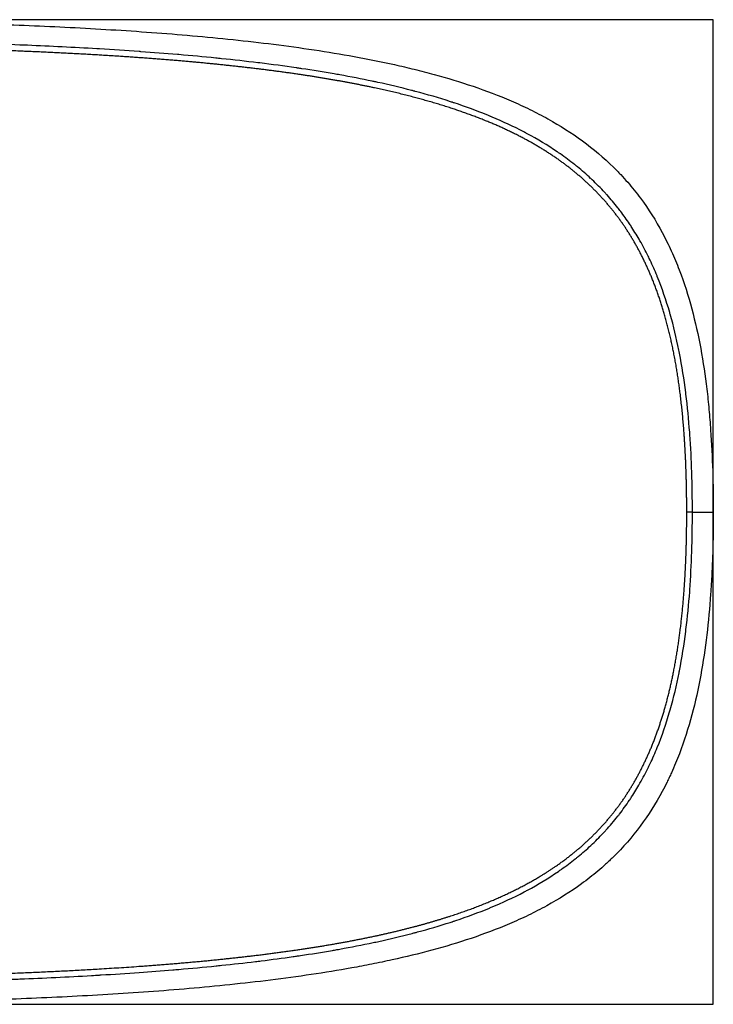
# Model space of a CAD drawing. Units: millimetres. Extents: x 61468 to 64413, y 3249 to 5160.
# Drawn here: x 62550 to 63113, y 4360 to 5160 of the extents above; entities that cross this region are included whole.
import ezdxf

# ---------------------------------------------------------------- set-up
doc = ezdxf.new("R2010")
doc.units = ezdxf.units.MM
doc.header["$MEASUREMENT"] = 0
doc.layers.add('Amiata', color=6, linetype='Continuous')
doc.layers.add('Amiata_BB', color=1, linetype='Continuous', true_color=0xff0000)

msp = doc.modelspace()

# ---------------------------------------------------------------- linework, layer by layer
at = {"layer": 'Amiata'}
msp.add_line((63096.29, 4759.69), (63113.27, 4759.69), dxfattribs=at)
for points, knots in [([(61468.27, 4759.69), (61468.27, 4770.83), (61468.43, 4781.96), (61468.95, 4798.65), (61469.17, 4804.21), (61469.59, 4812.55), (61469.74, 4815.33), (61470.07, 4820.89), (61470.25, 4823.67), (61471.23, 4837.55), (61472.25, 4848.6), (61474.89, 4870.57), (61476.51, 4881.49), (61480.49, 4903.15), (61482.86, 4913.89), (61488.57, 4935.16), (61491.9, 4945.69), (61497.84, 4961.27), (61499.98, 4966.43), (61502.87, 4972.82), (61503.46, 4974.1), (61504.67, 4976.65), (61505.28, 4977.92), (61507.15, 4981.71), (61508.43, 4984.21), (61515.06, 4996.56), (61521, 5005.98), (61534.28, 5023.81), (61541.62, 5032.23), (61550.69, 5041.11), (61551.7, 5042.09), (61553.75, 5044.02), (61554.79, 5044.97), (61557.91, 5047.8), (61560.02, 5049.65), (61566.44, 5055.05), (61570.84, 5058.48), (61584.36, 5068.3), (61593.81, 5074.22), (61606.06, 5080.97), (61608.54, 5082.29), (61613.53, 5084.87), (61616.05, 5086.12), (61623.63, 5089.79), (61628.72, 5092.09), (61644.12, 5098.65), (61654.53, 5102.55), (61675.58, 5109.63), (61686.21, 5112.81), (61707.65, 5118.6), (61718.45, 5121.21), (61734.76, 5124.79), (61740.22, 5125.93), (61751.16, 5128.1), (61756.65, 5129.14), (61773.12, 5132.11), (61784.1, 5133.9), (61806.09, 5137.17), (61817.09, 5138.66), (61839.1, 5141.39), (61850.1, 5142.63), (61872.13, 5144.92), (61883.15, 5145.96), (61916.21, 5148.82), (61938.26, 5150.4), (61982.39, 5153.07), (62004.47, 5154.16), (62048.63, 5155.99), (62070.72, 5156.73), (62114.91, 5157.92), (62137.01, 5158.38), (62181.21, 5159.07), (62203.32, 5159.32), (62247.55, 5159.63), (62269.66, 5159.69), (62313.9, 5159.69), (62336.02, 5159.62), (62380.27, 5159.3), (62402.4, 5159.05), (62446.67, 5158.33), (62468.81, 5157.87), (62513.07, 5156.66), (62535.2, 5155.91), (62579.44, 5154.05), (62601.55, 5152.94), (62634.69, 5150.91), (62645.74, 5150.17), (62667.82, 5148.55), (62678.87, 5147.66), (62700.93, 5145.72), (62711.95, 5144.67), (62733.96, 5142.35), (62744.95, 5141.1), (62766.89, 5138.34), (62777.84, 5136.84), (62799.71, 5133.54), (62810.62, 5131.74), (62832.38, 5127.77), (62843.24, 5125.6), (62856.77, 5122.59), (62859.47, 5121.98), (62864.87, 5120.71), (62867.57, 5120.07), (62875.65, 5118.08), (62881.01, 5116.69), (62897.03, 5112.32), (62907.61, 5109.12), (62928.51, 5102.01), (62938.83, 5098.09), (62954.07, 5091.53), (62959.11, 5089.23), (62966.59, 5085.58), (62969.08, 5084.33), (62974.02, 5081.76), (62976.48, 5080.44), (62988.64, 5073.68), (62997.99, 5067.76), (63015.79, 5054.73), (63024.25, 5047.61), (63033.19, 5038.82), (63034.17, 5037.83), (63036.13, 5035.84), (63037.1, 5034.83), (63039.97, 5031.77), (63041.84, 5029.7), (63047.32, 5023.41), (63050.79, 5019.09), (63060.67, 5005.79), (63066.54, 4996.46), (63074.39, 4981.83), (63076.85, 4976.85), (63080.3, 4969.22), (63081.42, 4966.66), (63083.56, 4961.5), (63084.6, 4958.92), (63089.56, 4945.94), (63092.9, 4935.4), (63098.63, 4914.09), (63101.02, 4903.31), (63105.03, 4881.57), (63106.65, 4870.61), (63108.31, 4856.82), (63108.62, 4854.05), (63109.21, 4848.52), (63109.49, 4845.75), (63110.26, 4837.45), (63110.71, 4831.91), (63111.88, 4815.27), (63112.42, 4804.16), (63113.12, 4781.93), (63113.27, 4770.81), (63113.27, 4759.69)], [0, 0, 0, 0, 0.015625, 0.015625, 0.023437, 0.023437, 0.027344, 0.027344, 0.03125, 0.03125, 0.046875, 0.046875, 0.0625, 0.0625, 0.078125, 0.078125, 0.09375, 0.09375, 0.101562, 0.101562, 0.103516, 0.103516, 0.105469, 0.105469, 0.109375, 0.109375, 0.125, 0.125, 0.140625, 0.140625, 0.142578, 0.142578, 0.144531, 0.144531, 0.148437, 0.148437, 0.15625, 0.15625, 0.171875, 0.171875, 0.175781, 0.175781, 0.179687, 0.179687, 0.1875, 0.1875, 0.203125, 0.203125, 0.21875, 0.21875, 0.234375, 0.234375, 0.242187, 0.242187, 0.25, 0.25, 0.265625, 0.265625, 0.28125, 0.28125, 0.296875, 0.296875, 0.3125, 0.3125, 0.34375, 0.34375, 0.375, 0.375, 0.40625, 0.40625, 0.4375, 0.4375, 0.46875, 0.46875, 0.5, 0.5, 0.53125, 0.53125, 0.5625, 0.5625, 0.59375, 0.59375, 0.625, 0.625, 0.65625, 0.65625, 0.671875, 0.671875, 0.6875, 0.6875, 0.703125, 0.703125, 0.71875, 0.71875, 0.734375, 0.734375, 0.75, 0.75, 0.765625, 0.765625, 0.769531, 0.769531, 0.773437, 0.773437, 0.78125, 0.78125, 0.796875, 0.796875, 0.8125, 0.8125, 0.820312, 0.820312, 0.824219, 0.824219, 0.828125, 0.828125, 0.84375, 0.84375, 0.859375, 0.859375, 0.861328, 0.861328, 0.863281, 0.863281, 0.867187, 0.867187, 0.875, 0.875, 0.890625, 0.890625, 0.898437, 0.898437, 0.902344, 0.902344, 0.90625, 0.90625, 0.921875, 0.921875, 0.9375, 0.9375, 0.953125, 0.953125, 0.957031, 0.957031, 0.960937, 0.960937, 0.96875, 0.96875, 0.984375, 0.984375, 1, 1, 1, 1]), ([(62549.54, 5134.14), (62547.39, 5134.22), (62543.08, 5134.4), (62536.62, 5134.64), (62530.15, 5134.88), (62523.69, 5135.11), (62517.22, 5135.33), (62510.76, 5135.54), (62504.29, 5135.74), (62497.83, 5135.93), (62491.36, 5136.11), (62487.05, 5136.23), (62484.9, 5136.29)], [0, 0, 0, 0, 0.099989, 0.199984, 0.299982, 0.399981, 0.499981, 0.599982, 0.699983, 0.799985, 0.89999, 1, 1, 1, 1]), ([(62614.41, 5135.91), (62613.66, 5135.96), (62594.17, 5137.11), (62572.61, 5138.18), (62551.8, 5139.04), (62549.74, 5139.13)], [0.6255803, 0.6255803, 0.6255803, 0.6255803, 0.62666482, 0.65396949, 0.65695943, 0.65695943, 0.65695943, 0.65695943]), ([(62614.11, 5130.93), (62612.32, 5131.04), (62608.74, 5131.25), (62603.36, 5131.56), (62597.98, 5131.85), (62592.6, 5132.14), (62587.22, 5132.42), (62581.84, 5132.69), (62576.46, 5132.95), (62571.07, 5133.2), (62565.69, 5133.45), (62560.31, 5133.69), (62554.93, 5133.92), (62551.34, 5134.06), (62549.54, 5134.14)], [0, 0, 0, 0, 0.08332, 0.166646, 0.249975, 0.333306, 0.416639, 0.499973, 0.583306, 0.666641, 0.749976, 0.833314, 0.916655, 1, 1, 1, 1]), ([(62646.36, 5128.83), (62644.83, 5128.94), (62641.76, 5129.16), (62637.15, 5129.47), (62632.55, 5129.78), (62627.94, 5130.08), (62623.33, 5130.37), (62618.72, 5130.66), (62615.65, 5130.84), (62614.11, 5130.93)], [0, 0, 0, 0, 0.142846, 0.285697, 0.428552, 0.571409, 0.714269, 0.857133, 1, 1, 1, 1]), ([(62678.56, 5126.32), (62677.03, 5126.45), (62673.96, 5126.71), (62669.36, 5127.09), (62664.77, 5127.45), (62660.17, 5127.81), (62655.57, 5128.16), (62650.97, 5128.5), (62647.9, 5128.72), (62646.36, 5128.83)], [0, 0, 0, 0, 0.142844, 0.285693, 0.428547, 0.571404, 0.714265, 0.85713, 1, 1, 1, 1]), ([(62678.98, 5131.28), (62678.57, 5131.32), (62668.28, 5132.19), (62657.53, 5133.03), (62647.18, 5133.77), (62646.72, 5133.8)], [0.67264671, 0.67264671, 0.67264671, 0.67264671, 0.67324284, 0.68765264, 0.68832486, 0.68832486, 0.68832486, 0.68832486]), ([(62711.2, 5128.27), (62710.45, 5128.35), (62699.71, 5129.44), (62688.97, 5130.43), (62678.98, 5131.28)], [0.68832486, 0.68832486, 0.68832486, 0.68832486, 0.68942926, 0.70400083, 0.70400083, 0.70400083, 0.70400083]), ([(62743.36, 5124.68), (62743.3, 5124.69), (62733.4, 5125.9), (62722.67, 5127.1), (62712, 5128.19), (62711.2, 5128.27)], [0.70400083, 0.70400083, 0.70400083, 0.70400083, 0.70408602, 0.71849413, 0.71966483, 0.71966483, 0.71966483, 0.71966483]), ([(62710.7, 5123.33), (62709.36, 5123.46), (62706.69, 5123.73), (62702.67, 5124.13), (62698.66, 5124.51), (62694.64, 5124.89), (62690.62, 5125.26), (62686.6, 5125.62), (62682.58, 5125.98), (62679.9, 5126.21), (62678.56, 5126.32)], [0, 0, 0, 0, 0.124985, 0.249975, 0.37497, 0.499969, 0.624971, 0.749976, 0.874986, 1, 1, 1, 1]), ([(62742.76, 5119.76), (62741.43, 5119.92), (62738.76, 5120.24), (62734.75, 5120.71), (62730.75, 5121.17), (62726.74, 5121.62), (62722.73, 5122.06), (62718.72, 5122.49), (62714.71, 5122.92), (62712.04, 5123.19), (62710.7, 5123.33)], [0, 0, 0, 0, 0.124981, 0.249969, 0.374962, 0.49996, 0.624963, 0.74997, 0.874982, 1, 1, 1, 1]), ([(62775.41, 5120.4), (62775.02, 5120.45), (62764.81, 5121.94), (62754.12, 5123.37), (62743.82, 5124.63), (62743.36, 5124.68)], [0.71966483, 0.71966483, 0.71966483, 0.71966483, 0.72024144, 0.73464877, 0.73532196, 0.73532196, 0.73532196, 0.73532196]), ([(62807.33, 5115.26), (62806.62, 5115.38), (62797.15, 5117.05), (62786.51, 5118.76), (62776.57, 5120.23), (62775.41, 5120.4)], [0.73532196, 0.73532196, 0.73532196, 0.73532196, 0.73637968, 0.749269, 0.75096765, 0.75096765, 0.75096765, 0.75096765]), ([(62774.7, 5115.5), (62773.52, 5115.67), (62771.16, 5116.01), (62767.61, 5116.51), (62764.07, 5117.01), (62760.52, 5117.49), (62756.97, 5117.96), (62753.42, 5118.42), (62749.87, 5118.88), (62746.32, 5119.32), (62743.95, 5119.61), (62742.76, 5119.76)], [0, 0, 0, 0, 0.111089, 0.222185, 0.333287, 0.444393, 0.555505, 0.666621, 0.777742, 0.888868, 1, 1, 1, 1]), ([(62806.48, 5110.4), (62805.43, 5110.58), (62803.31, 5110.95), (62800.14, 5111.5), (62796.97, 5112.03), (62793.79, 5112.55), (62790.61, 5113.07), (62787.43, 5113.57), (62784.25, 5114.07), (62781.07, 5114.55), (62777.89, 5115.03), (62775.76, 5115.34), (62774.7, 5115.5)], [0, 0, 0, 0, 0.099974, 0.199955, 0.299942, 0.399935, 0.499933, 0.599936, 0.699944, 0.799958, 0.899976, 1, 1, 1, 1]), ([(62839.05, 5109.07), (62839.05, 5109.07), (62838.03, 5109.29), (62828.31, 5111.36), (62817.73, 5113.41), (62808.16, 5115.11), (62807.33, 5115.26)], [0.75096765, 0.75096765, 0.75096765, 0.75096765, 0.75097055, 0.75248621, 0.76537453, 0.76659105, 0.76659105, 0.76659105, 0.76659105]), ([(62838.03, 5104.27), (62837.08, 5104.47), (62835.18, 5104.88), (62832.32, 5105.47), (62829.45, 5106.06), (62826.59, 5106.63), (62823.72, 5107.2), (62820.86, 5107.76), (62817.98, 5108.3), (62815.11, 5108.84), (62812.24, 5109.37), (62809.36, 5109.89), (62807.44, 5110.23), (62806.48, 5110.4)], [0, 0, 0, 0, 0.090879, 0.181764, 0.272656, 0.363554, 0.454458, 0.545368, 0.636283, 0.727204, 0.818131, 0.909063, 1, 1, 1, 1]), ([(62869.24, 5096.86), (62868.45, 5097.07), (62866.86, 5097.49), (62864.47, 5098.1), (62862.08, 5098.7), (62859.68, 5099.3), (62857.28, 5099.88), (62854.89, 5100.46), (62852.48, 5101.03), (62850.08, 5101.59), (62847.67, 5102.14), (62845.27, 5102.69), (62842.86, 5103.22), (62840.45, 5103.75), (62838.84, 5104.1), (62838.03, 5104.27)], [0, 0, 0, 0, 0.076889, 0.153784, 0.230685, 0.307592, 0.384505, 0.461423, 0.538347, 0.615276, 0.692211, 0.769151, 0.846096, 0.923046, 1, 1, 1, 1]), ([(62870.48, 5101.59), (62869.67, 5101.8), (62859.75, 5104.4), (62849.26, 5106.87), (62839.56, 5108.96), (62839.05, 5109.07)], [0.76659105, 0.76659105, 0.76659105, 0.76659105, 0.76779833, 0.7814429, 0.78219819, 0.78219819, 0.78219819, 0.78219819]), ([(62899.96, 5087.87), (62899.23, 5088.11), (62897.78, 5088.58), (62895.61, 5089.27), (62893.42, 5089.95), (62891.24, 5090.63), (62889.05, 5091.29), (62886.86, 5091.95), (62884.67, 5092.59), (62882.47, 5093.23), (62880.28, 5093.86), (62878.07, 5094.48), (62875.87, 5095.09), (62873.66, 5095.69), (62871.46, 5096.28), (62869.98, 5096.67), (62869.24, 5096.86)], [0, 0, 0, 0, 0.071388, 0.142782, 0.214183, 0.285589, 0.357002, 0.428422, 0.499848, 0.571281, 0.64272, 0.714165, 0.785616, 0.857072, 0.928534, 1, 1, 1, 1]), ([(62901.45, 5092.48), (62901.37, 5092.5), (62900.8, 5092.69), (62890.75, 5095.96), (62880.5, 5098.94), (62870.68, 5101.53), (62870.48, 5101.59)], [0.78219819, 0.78219819, 0.78219819, 0.78219819, 0.78231679, 0.78307433, 0.79747423, 0.79778248, 0.79778248, 0.79778248, 0.79778248]), ([(62931.73, 5081.33), (62930.91, 5081.66), (62921.35, 5085.58), (62911.23, 5089.26), (62901.87, 5092.34), (62901.45, 5092.48)], [0.79778248, 0.79778248, 0.79778248, 0.79778248, 0.79905874, 0.81269815, 0.81333748, 0.81333748, 0.81333748, 0.81333748]), ([(62929.91, 5076.89), (62929.3, 5077.14), (62928.07, 5077.65), (62926.22, 5078.39), (62924.37, 5079.13), (62922.51, 5079.85), (62920.65, 5080.57), (62918.78, 5081.27), (62916.92, 5081.97), (62915.04, 5082.66), (62913.17, 5083.34), (62911.29, 5084.01), (62909.41, 5084.68), (62907.52, 5085.33), (62905.64, 5085.98), (62903.75, 5086.62), (62901.85, 5087.25), (62900.59, 5087.66), (62899.96, 5087.87)], [0, 0, 0, 0, 0.062456, 0.124917, 0.187383, 0.249855, 0.312334, 0.374818, 0.437309, 0.499807, 0.562311, 0.624821, 0.687338, 0.749861, 0.812389, 0.874922, 0.937459, 1, 1, 1, 1]), ([(62960.94, 5067.65), (62960.85, 5067.69), (62960.31, 5067.98), (62951.38, 5072.68), (62941.85, 5077.11), (62932.52, 5081), (62931.88, 5081.26), (62931.73, 5081.33)], [0.81333748, 0.81333748, 0.81333748, 0.81333748, 0.8134722, 0.81422929, 0.82786477, 0.82862276, 0.82886111, 0.82886111, 0.82886111, 0.82886111]), ([(62958.73, 5063.46), (62958.21, 5063.73), (62957.17, 5064.28), (62955.6, 5065.09), (62954.03, 5065.89), (62952.45, 5066.69), (62950.87, 5067.47), (62949.28, 5068.24), (62947.69, 5069.01), (62946.09, 5069.77), (62944.49, 5070.52), (62942.89, 5071.26), (62941.28, 5071.99), (62939.67, 5072.72), (62938.05, 5073.43), (62936.43, 5074.14), (62934.81, 5074.84), (62933.18, 5075.53), (62931.55, 5076.22), (62930.46, 5076.67), (62929.91, 5076.89)], [0, 0, 0, 0, 0.055512, 0.111026, 0.166545, 0.222068, 0.277596, 0.33313, 0.388671, 0.444217, 0.49977, 0.555329, 0.610895, 0.666466, 0.722044, 0.777627, 0.833214, 0.888806, 0.944402, 1, 1, 1, 1]), ([(62988.51, 5050.9), (62987.8, 5051.39), (62979.27, 5057.26), (62970.03, 5062.79), (62961.32, 5067.44), (62960.94, 5067.65)], [0.82886111, 0.82886111, 0.82886111, 0.82886111, 0.83010626, 0.8437394, 0.8443623, 0.8443623, 0.8443623, 0.8443623]), ([(62985.86, 5047.06), (62985.43, 5047.36), (62984.56, 5047.96), (62983.25, 5048.85), (62981.93, 5049.73), (62980.61, 5050.6), (62979.28, 5051.47), (62977.94, 5052.32), (62976.6, 5053.17), (62975.26, 5054.01), (62973.91, 5054.84), (62972.1, 5055.94), (62969.83, 5057.29), (62967.08, 5058.88), (62964.32, 5060.44), (62961.54, 5061.97), (62959.67, 5062.96), (62958.73, 5063.46)], [0, 0, 0, 0, 0.049958, 0.09992, 0.149886, 0.199855, 0.24983, 0.299809, 0.349793, 0.399782, 0.449775, 0.499773, 0.59978, 0.699806, 0.799852, 0.899917, 1, 1, 1, 1]), ([(63001.45, 5041.24), (63001.09, 5041.53), (62997.03, 5044.77), (62992.71, 5047.98), (62988.67, 5050.79), (62988.51, 5050.9)], [0.844362301, 0.844362301, 0.844362301, 0.844362301, 0.845024275, 0.851839879, 0.852108655, 0.852108655, 0.852108655, 0.852108655]), ([(62998.57, 5037.62), (62998.19, 5037.92), (62997.44, 5038.51), (62996.31, 5039.4), (62995.17, 5040.28), (62994.02, 5041.15), (62992.88, 5042.02), (62991.72, 5042.88), (62990.56, 5043.73), (62989.39, 5044.57), (62988.22, 5045.41), (62987.05, 5046.24), (62986.26, 5046.79), (62985.86, 5047.06)], [0, 0, 0, 0, 0.09088, 0.181764, 0.272654, 0.363549, 0.454451, 0.54536, 0.636275, 0.727197, 0.818125, 0.90906, 1, 1, 1, 1]), ([(63013.68, 5030.68), (63013.64, 5030.72), (63010.13, 5033.98), (63006.06, 5037.52), (63001.91, 5040.87), (63001.45, 5041.24)], [0.852108655, 0.852108655, 0.852108655, 0.852108655, 0.852180767, 0.858995829, 0.859848492, 0.859848492, 0.859848492, 0.859848492]), ([(63010.56, 5027.3), (63010.21, 5027.63), (63009.5, 5028.28), (63008.44, 5029.24), (63007.37, 5030.2), (63006.29, 5031.16), (63005.2, 5032.1), (63004.11, 5033.04), (63003.02, 5033.97), (63001.91, 5034.89), (63000.8, 5035.81), (62999.69, 5036.72), (62998.94, 5037.32), (62998.57, 5037.62)], [0, 0, 0, 0, 0.090889, 0.181781, 0.272676, 0.363575, 0.454479, 0.545387, 0.6363, 0.727218, 0.81814, 0.909068, 1, 1, 1, 1]), ([(63021.74, 5016.12), (63021.42, 5016.47), (63020.77, 5017.18), (63019.78, 5018.22), (63018.78, 5019.26), (63017.78, 5020.29), (63016.77, 5021.31), (63015.75, 5022.33), (63014.73, 5023.34), (63013.7, 5024.34), (63012.66, 5025.33), (63011.61, 5026.32), (63010.91, 5026.98), (63010.56, 5027.3)], [0, 0, 0, 0, 0.090901, 0.181803, 0.272706, 0.36361, 0.454515, 0.545423, 0.636334, 0.727246, 0.818161, 0.909079, 1, 1, 1, 1]), ([(63025.09, 5019.24), (63021.76, 5022.85), (63017.96, 5026.68), (63014.03, 5030.36), (63013.68, 5030.68)], [0.859848492, 0.859848492, 0.859848492, 0.859848492, 0.866905829, 0.867590981, 0.867590981, 0.867590981, 0.867590981]), ([(63032.04, 5004.1), (63031.74, 5004.48), (63031.14, 5005.23), (63030.24, 5006.35), (63029.33, 5007.46), (63028.41, 5008.57), (63027.48, 5009.67), (63026.54, 5010.76), (63025.6, 5011.85), (63024.65, 5012.93), (63023.69, 5014), (63022.72, 5015.06), (63022.07, 5015.77), (63021.74, 5016.12)], [0, 0, 0, 0, 0.090915, 0.181827, 0.272739, 0.363649, 0.454557, 0.545465, 0.636372, 0.727279, 0.818186, 0.909093, 1, 1, 1, 1]), ([(63035.61, 5006.93), (63032.81, 5010.47), (63029.33, 5014.6), (63025.7, 5018.59), (63025.09, 5019.24)], [0.867590981, 0.867590981, 0.867590981, 0.867590981, 0.874065519, 0.875338494, 0.875338494, 0.875338494, 0.875338494]), ([(63041.38, 4991.32), (63041.11, 4991.71), (63040.57, 4992.51), (63039.75, 4993.69), (63038.93, 4994.87), (63038.09, 4996.05), (63037.25, 4997.22), (63036.41, 4998.38), (63035.55, 4999.54), (63034.68, 5000.69), (63033.81, 5001.83), (63032.93, 5002.97), (63032.34, 5003.72), (63032.04, 5004.1)], [0, 0, 0, 0, 0.090927, 0.181851, 0.272771, 0.363686, 0.454598, 0.545506, 0.63641, 0.727312, 0.81821, 0.909106, 1, 1, 1, 1]), ([(63045.14, 4993.86), (63042.85, 4997.26), (63039.71, 5001.65), (63036.41, 5005.92), (63035.61, 5006.93)], [0.875338494, 0.875338494, 0.875338494, 0.875338494, 0.881228235, 0.883084805, 0.883084805, 0.883084805, 0.883084805]), ([(63053.67, 4980.1), (63051.57, 4983.77), (63048.77, 4988.38), (63045.79, 4992.88), (63045.14, 4993.86)], [0.883084805, 0.883084805, 0.883084805, 0.883084805, 0.889152261, 0.890836527, 0.890836527, 0.890836527, 0.890836527]), ([(63049.73, 4977.84), (63049.49, 4978.26), (63049.02, 4979.1), (63048.29, 4980.34), (63047.55, 4981.58), (63046.81, 4982.82), (63046.06, 4984.05), (63045.3, 4985.27), (63044.53, 4986.49), (63043.75, 4987.71), (63042.97, 4988.91), (63042.18, 4990.12), (63041.64, 4990.92), (63041.38, 4991.32)], [0, 0, 0, 0, 0.090938, 0.18187, 0.272797, 0.363717, 0.454632, 0.54554, 0.636442, 0.727339, 0.81823, 0.909117, 1, 1, 1, 1]), ([(63057.12, 4963.78), (63056.89, 4964.25), (63056.43, 4965.21), (63055.72, 4966.63), (63055.01, 4968.05), (63054.28, 4969.47), (63053.55, 4970.88), (63052.81, 4972.28), (63052.05, 4973.68), (63051.29, 4975.07), (63050.52, 4976.46), (63049.99, 4977.38), (63049.73, 4977.84)], [0, 0, 0, 0, 0.100039, 0.20007, 0.300092, 0.400105, 0.50011, 0.600104, 0.70009, 0.800067, 0.900037, 1, 1, 1, 1]), ([(63061.2, 4965.75), (63060.92, 4966.35), (63058.55, 4971.2), (63056.02, 4975.98), (63053.67, 4980.1)], [0.890836527, 0.890836527, 0.890836527, 0.890836527, 0.891789079, 0.898600297, 0.898600297, 0.898600297, 0.898600297]), ([(63063.57, 4949.24), (63063.37, 4949.73), (63062.97, 4950.71), (63062.35, 4952.18), (63061.73, 4953.64), (63061.1, 4955.1), (63060.46, 4956.56), (63059.81, 4958.01), (63059.15, 4959.46), (63058.49, 4960.9), (63057.81, 4962.34), (63057.35, 4963.3), (63057.12, 4963.78)], [0, 0, 0, 0, 0.100042, 0.200076, 0.300101, 0.400116, 0.500121, 0.600116, 0.7001, 0.800075, 0.900042, 1, 1, 1, 1]), ([(63067.77, 4950.95), (63067.47, 4951.69), (63065.42, 4956.68), (63063.21, 4961.6), (63061.2, 4965.75)], [0.898600297, 0.898600297, 0.898600297, 0.898600297, 0.899737142, 0.906361813, 0.906361813, 0.906361813, 0.906361813]), ([(63073.9, 4919.05), (63073.73, 4919.65), (63073.38, 4920.86), (63072.85, 4922.66), (63072.31, 4924.46), (63071.76, 4926.26), (63071.2, 4928.05), (63070.62, 4929.84), (63070.04, 4931.62), (63069.44, 4933.41), (63068.84, 4935.18), (63068.22, 4936.96), (63067.59, 4938.72), (63066.95, 4940.49), (63066.3, 4942.25), (63065.63, 4944), (63064.96, 4945.75), (63064.27, 4947.5), (63063.8, 4948.66), (63063.57, 4949.24)], [0, 0, 0, 0, 0.05887, 0.117738, 0.176602, 0.235461, 0.294314, 0.353161, 0.412001, 0.470832, 0.529656, 0.588473, 0.647281, 0.706082, 0.764876, 0.823664, 0.882446, 0.941224, 1, 1, 1, 1]), ([(63078.28, 4920.31), (63078.13, 4920.82), (63075.14, 4931.2), (63071.64, 4941.44), (63067.77, 4950.95)], [0.90636181, 0.90636181, 0.90636181, 0.90636181, 0.90713719, 0.92191591, 0.92191591, 0.92191591, 0.92191591]), ([(63085.78, 4888.78), (63085.62, 4889.59), (63083.53, 4900.18), (63081.02, 4910.71), (63078.28, 4920.31)], [0.92191591, 0.92191591, 0.92191591, 0.92191591, 0.92311282, 0.93749859, 0.93749859, 0.93749859, 0.93749859]), ([(63081.29, 4887.9), (63081.16, 4888.6), (63080.88, 4890), (63080.46, 4892.09), (63080.02, 4894.18), (63079.58, 4896.27), (63079.12, 4898.36), (63078.65, 4900.44), (63078.17, 4902.52), (63077.68, 4904.6), (63077.18, 4906.68), (63076.66, 4908.75), (63076.14, 4910.82), (63075.6, 4912.88), (63075.04, 4914.94), (63074.48, 4917), (63074.09, 4918.37), (63073.9, 4919.05)], [0, 0, 0, 0, 0.066713, 0.133422, 0.200126, 0.266824, 0.333514, 0.400198, 0.466874, 0.533541, 0.600201, 0.666852, 0.733496, 0.800132, 0.86676, 0.933383, 1, 1, 1, 1]), ([(63086.33, 4856.18), (63086.23, 4856.94), (63086.04, 4858.46), (63085.73, 4860.74), (63085.42, 4863.01), (63085.1, 4865.28), (63084.77, 4867.55), (63084.43, 4869.82), (63084.07, 4872.09), (63083.71, 4874.35), (63083.34, 4876.62), (63082.95, 4878.88), (63082.55, 4881.14), (63082.15, 4883.39), (63081.73, 4885.65), (63081.44, 4887.15), (63081.29, 4887.9)], [0, 0, 0, 0, 0.071469, 0.142933, 0.214391, 0.285843, 0.35729, 0.428729, 0.500162, 0.571588, 0.643008, 0.71442, 0.785825, 0.857223, 0.928615, 1, 1, 1, 1]), ([(63089.49, 4824.16), (63089.42, 4825.05), (63089.29, 4826.83), (63089.08, 4829.51), (63088.85, 4832.18), (63088.62, 4834.85), (63088.37, 4837.52), (63088.12, 4840.19), (63087.85, 4842.86), (63087.57, 4845.53), (63087.28, 4848.2), (63086.97, 4850.86), (63086.66, 4853.52), (63086.44, 4855.3), (63086.33, 4856.18)], [0, 0, 0, 0, 0.08337, 0.166733, 0.25009, 0.33344, 0.416784, 0.500122, 0.583453, 0.666777, 0.750094, 0.833404, 0.916706, 1, 1, 1, 1]), ([(63094.08, 4824.5), (63093.31, 4834.83), (63092.28, 4845.59), (63090.93, 4856.32), (63090.88, 4856.76)], [0.95310265, 0.95310265, 0.95310265, 0.95310265, 0.96808559, 0.96872324, 0.96872324, 0.96872324, 0.96872324]), ([(63091.17, 4791.97), (63091.14, 4792.94), (63091.07, 4794.9), (63090.96, 4797.82), (63090.84, 4800.75), (63090.71, 4803.68), (63090.57, 4806.61), (63090.42, 4809.54), (63090.26, 4812.46), (63090.08, 4815.39), (63089.9, 4818.31), (63089.7, 4821.23), (63089.56, 4823.18), (63089.49, 4824.16)], [0, 0, 0, 0, 0.090939, 0.181872, 0.272799, 0.36372, 0.454635, 0.545545, 0.636449, 0.727347, 0.818239, 0.909123, 1, 1, 1, 1]), ([(63095.78, 4792.12), (63095.45, 4802.27), (63094.91, 4813.06), (63094.12, 4823.85), (63094.08, 4824.5)], [0.96872324, 0.96872324, 0.96872324, 0.96872324, 0.98341517, 0.98435645, 0.98435645, 0.98435645, 0.98435645]), ([(63091.68, 4759.69), (63091.68, 4760.77), (63091.68, 4762.92), (63091.66, 4766.15), (63091.64, 4769.38), (63091.6, 4772.6), (63091.56, 4775.83), (63091.51, 4779.06), (63091.44, 4782.29), (63091.36, 4785.51), (63091.28, 4788.74), (63091.21, 4790.89), (63091.17, 4791.97)], [0, 0, 0, 0, 0.100025, 0.200044, 0.300057, 0.400065, 0.500068, 0.600066, 0.700059, 0.800047, 0.900027, 1, 1, 1, 1]), ([(63113.27, 4759.69), (63113.27, 4748.55), (63113.12, 4737.42), (63112.59, 4720.73), (63112.37, 4715.16), (63111.96, 4706.82), (63111.81, 4704.04), (63111.47, 4698.48), (63111.29, 4695.7), (63110.32, 4681.82), (63109.29, 4670.77), (63106.66, 4648.8), (63105.04, 4637.89), (63101.05, 4616.23), (63098.68, 4605.48), (63092.97, 4584.21), (63089.64, 4573.68), (63083.7, 4558.1), (63081.56, 4552.94), (63078.67, 4546.55), (63078.08, 4545.27), (63076.87, 4542.72), (63076.26, 4541.45), (63074.39, 4537.66), (63073.11, 4535.16), (63066.48, 4522.81), (63060.54, 4513.39), (63047.26, 4495.56), (63039.92, 4487.14), (63030.85, 4478.26), (63029.83, 4477.28), (63027.78, 4475.35), (63026.74, 4474.4), (63023.62, 4471.57), (63021.51, 4469.72), (63015.09, 4464.32), (63010.69, 4460.89), (62997.16, 4451.07), (62987.72, 4445.15), (62975.46, 4438.4), (62972.99, 4437.08), (62968, 4434.51), (62965.48, 4433.25), (62957.9, 4429.59), (62952.8, 4427.28), (62937.4, 4420.72), (62926.99, 4416.82), (62905.95, 4409.74), (62895.31, 4406.57), (62873.87, 4400.78), (62863.07, 4398.16), (62846.75, 4394.58), (62841.3, 4393.45), (62830.36, 4391.27), (62824.87, 4390.24), (62808.4, 4387.27), (62797.41, 4385.48), (62775.43, 4382.21), (62764.43, 4380.72), (62742.42, 4377.99), (62731.41, 4376.75), (62709.38, 4374.46), (62698.36, 4373.42), (62665.3, 4370.56), (62643.25, 4368.98), (62599.11, 4366.31), (62577.04, 4365.22), (62532.87, 4363.39), (62510.79, 4362.66), (62466.59, 4361.46), (62444.49, 4361.01), (62400.28, 4360.31), (62378.17, 4360.07), (62333.95, 4359.76), (62311.83, 4359.69), (62267.59, 4359.69), (62245.47, 4359.77), (62201.22, 4360.09), (62179.09, 4360.33), (62134.82, 4361.05), (62112.68, 4361.52), (62068.41, 4362.73), (62046.28, 4363.48), (62002.04, 4365.33), (61979.93, 4366.44), (61946.78, 4368.48), (61935.74, 4369.22), (61913.65, 4370.84), (61902.61, 4371.73), (61880.55, 4373.67), (61869.53, 4374.72), (61847.52, 4377.04), (61836.53, 4378.29), (61814.58, 4381.05), (61803.63, 4382.56), (61781.77, 4385.86), (61770.85, 4387.66), (61749.09, 4391.63), (61738.23, 4393.8), (61724.7, 4396.81), (61722, 4397.42), (61716.6, 4398.69), (61713.9, 4399.33), (61705.82, 4401.32), (61700.45, 4402.71), (61684.44, 4407.09), (61673.86, 4410.29), (61652.96, 4417.4), (61642.64, 4421.32), (61627.4, 4427.88), (61622.36, 4430.19), (61614.88, 4433.84), (61612.4, 4435.09), (61607.45, 4437.66), (61604.99, 4438.99), (61592.84, 4445.75), (61583.49, 4451.67), (61565.68, 4464.71), (61557.23, 4471.83), (61548.3, 4480.62), (61547.31, 4481.61), (61545.36, 4483.61), (61544.39, 4484.62), (61541.51, 4487.68), (61539.64, 4489.75), (61534.17, 4496.04), (61530.7, 4500.36), (61520.83, 4513.67), (61514.96, 4523), (61507.11, 4537.64), (61504.66, 4542.62), (61501.21, 4550.24), (61500.09, 4552.81), (61497.95, 4557.96), (61496.92, 4560.55), (61491.96, 4573.53), (61488.61, 4584.07), (61482.89, 4605.38), (61480.51, 4616.16), (61476.5, 4637.9), (61474.88, 4648.87), (61473.22, 4662.66), (61472.91, 4665.43), (61472.32, 4670.96), (61472.05, 4673.72), (61471.27, 4682.02), (61470.82, 4687.56), (61469.66, 4704.17), (61469.12, 4715.26), (61468.43, 4737.46), (61468.27, 4748.57), (61468.27, 4759.69)], [0, 0, 0, 0, 0.015625, 0.015625, 0.023437, 0.023437, 0.027344, 0.027344, 0.03125, 0.03125, 0.046875, 0.046875, 0.0625, 0.0625, 0.078125, 0.078125, 0.09375, 0.09375, 0.101562, 0.101562, 0.103516, 0.103516, 0.105469, 0.105469, 0.109375, 0.109375, 0.125, 0.125, 0.140625, 0.140625, 0.142578, 0.142578, 0.144531, 0.144531, 0.148437, 0.148437, 0.15625, 0.15625, 0.171875, 0.171875, 0.175781, 0.175781, 0.179687, 0.179687, 0.1875, 0.1875, 0.203125, 0.203125, 0.21875, 0.21875, 0.234375, 0.234375, 0.242187, 0.242187, 0.25, 0.25, 0.265625, 0.265625, 0.28125, 0.28125, 0.296875, 0.296875, 0.3125, 0.3125, 0.34375, 0.34375, 0.375, 0.375, 0.40625, 0.40625, 0.4375, 0.4375, 0.46875, 0.46875, 0.5, 0.5, 0.53125, 0.53125, 0.5625, 0.5625, 0.59375, 0.59375, 0.625, 0.625, 0.65625, 0.65625, 0.671875, 0.671875, 0.6875, 0.6875, 0.703125, 0.703125, 0.71875, 0.71875, 0.734375, 0.734375, 0.75, 0.75, 0.765625, 0.765625, 0.769531, 0.769531, 0.773437, 0.773437, 0.78125, 0.78125, 0.796875, 0.796875, 0.8125, 0.8125, 0.820312, 0.820312, 0.824219, 0.824219, 0.828125, 0.828125, 0.84375, 0.84375, 0.859375, 0.859375, 0.861328, 0.861328, 0.863281, 0.863281, 0.867187, 0.867187, 0.875, 0.875, 0.890625, 0.890625, 0.898437, 0.898437, 0.902344, 0.902344, 0.90625, 0.90625, 0.921875, 0.921875, 0.9375, 0.9375, 0.953125, 0.953125, 0.957031, 0.957031, 0.960937, 0.960937, 0.96875, 0.96875, 0.984375, 0.984375, 1, 1, 1, 1]), ([(63091.17, 4727.42), (63091.2, 4728.4), (63091.27, 4730.35), (63091.35, 4733.28), (63091.42, 4736.22), (63091.48, 4739.15), (63091.54, 4742.08), (63091.58, 4745.02), (63091.62, 4747.95), (63091.65, 4750.88), (63091.67, 4753.82), (63091.68, 4756.75), (63091.68, 4758.71), (63091.68, 4759.69)], [0, 0, 0, 0, 0.090884, 0.181775, 0.272671, 0.363572, 0.454478, 0.545387, 0.636301, 0.727219, 0.818141, 0.909068, 1, 1, 1, 1]), ([(63096.29, 4759.69), (63096.01, 4759.69), (63095.3, 4759.69), (63094.15, 4759.69), (63093.19, 4759.69), (63092.35, 4759.69), (63091.91, 4759.69), (63091.68, 4759.69)], [0, 0, 0, 0, 0.220203, 0.468141, 0.6581, 0.779796, 1, 1, 1, 1]), ([(63089.49, 4695.23), (63089.55, 4696.12), (63089.68, 4697.91), (63089.86, 4700.59), (63090.04, 4703.27), (63090.2, 4705.95), (63090.35, 4708.63), (63090.5, 4711.31), (63090.63, 4714), (63090.76, 4716.68), (63090.87, 4719.36), (63090.98, 4722.05), (63091.08, 4724.73), (63091.14, 4726.52), (63091.17, 4727.42)], [0, 0, 0, 0, 0.083303, 0.166613, 0.249929, 0.333251, 0.416577, 0.499909, 0.583245, 0.666587, 0.749932, 0.833283, 0.916639, 1, 1, 1, 1]), ([(63094.08, 4694.89), (63094.11, 4695.4), (63094.9, 4706.18), (63095.44, 4716.98), (63095.78, 4727.27)], [0.01564302, 0.01564302, 0.01564302, 0.01564302, 0.01638012, 0.03127527, 0.03127527, 0.03127527, 0.03127527]), ([(63086.33, 4663.2), (63086.42, 4663.96), (63086.61, 4665.48), (63086.88, 4667.76), (63087.15, 4670.04), (63087.4, 4672.33), (63087.65, 4674.61), (63087.89, 4676.9), (63088.12, 4679.19), (63088.34, 4681.48), (63088.55, 4683.77), (63088.75, 4686.06), (63088.95, 4688.35), (63089.14, 4690.64), (63089.32, 4692.94), (63089.43, 4694.47), (63089.49, 4695.23)], [0, 0, 0, 0, 0.071394, 0.142795, 0.214201, 0.285612, 0.357029, 0.428451, 0.499878, 0.57131, 0.642746, 0.714188, 0.785634, 0.857084, 0.92854, 1, 1, 1, 1]), ([(63090.88, 4662.62), (63090.94, 4663.11), (63092.28, 4673.85), (63093.32, 4684.61), (63094.08, 4694.89)], [0.03127527, 0.03127527, 0.03127527, 0.03127527, 0.03199698, 0.04689955, 0.04689955, 0.04689955, 0.04689955]), ([(63081.29, 4631.48), (63081.43, 4632.18), (63081.7, 4633.58), (63082.09, 4635.68), (63082.47, 4637.79), (63082.85, 4639.9), (63083.21, 4642.01), (63083.56, 4644.12), (63083.9, 4646.23), (63084.24, 4648.35), (63084.56, 4650.46), (63084.88, 4652.58), (63085.19, 4654.7), (63085.48, 4656.82), (63085.77, 4658.95), (63086.05, 4661.07), (63086.23, 4662.49), (63086.33, 4663.2)], [0, 0, 0, 0, 0.066626, 0.133257, 0.199895, 0.266538, 0.333187, 0.399843, 0.466505, 0.533172, 0.599846, 0.666525, 0.73321, 0.7999, 0.866595, 0.933295, 1, 1, 1, 1]), ([(63073.9, 4600.33), (63074.07, 4600.94), (63074.41, 4602.14), (63074.91, 4603.96), (63075.4, 4605.78), (63075.88, 4607.6), (63076.36, 4609.42), (63076.82, 4611.24), (63077.27, 4613.07), (63077.71, 4614.9), (63078.14, 4616.74), (63078.57, 4618.57), (63078.98, 4620.41), (63079.39, 4622.25), (63079.79, 4624.09), (63080.18, 4625.94), (63080.56, 4627.78), (63080.93, 4629.63), (63081.17, 4630.86), (63081.29, 4631.48)], [0, 0, 0, 0, 0.058779, 0.117563, 0.176352, 0.235145, 0.293945, 0.35275, 0.411562, 0.47038, 0.529205, 0.588035, 0.646872, 0.705715, 0.764563, 0.823416, 0.882274, 0.941135, 1, 1, 1, 1]), ([(63078.28, 4599.08), (63081.1, 4608.94), (63083.59, 4619.46), (63085.67, 4630.06), (63085.78, 4630.6)], [0.06250379, 0.06250379, 0.06250379, 0.06250379, 0.07728167, 0.07808267, 0.07808267, 0.07808267, 0.07808267]), ([(63063.57, 4570.14), (63063.78, 4570.66), (63064.2, 4571.7), (63064.81, 4573.26), (63065.42, 4574.83), (63066.02, 4576.4), (63066.61, 4577.97), (63067.19, 4579.54), (63067.76, 4581.12), (63068.32, 4582.71), (63068.87, 4584.3), (63069.41, 4585.89), (63069.95, 4587.48), (63070.47, 4589.08), (63070.99, 4590.67), (63071.49, 4592.28), (63071.99, 4593.88), (63072.48, 4595.49), (63072.96, 4597.1), (63073.44, 4598.72), (63073.75, 4599.79), (63073.9, 4600.33)], [0, 0, 0, 0, 0.052589, 0.105179, 0.157773, 0.210371, 0.262973, 0.315581, 0.368194, 0.420814, 0.473439, 0.526071, 0.57871, 0.631354, 0.684004, 0.73666, 0.789321, 0.841986, 0.894655, 0.947327, 1, 1, 1, 1]), ([(63067.77, 4568.43), (63071.62, 4577.89), (63075.12, 4588.13), (63078.12, 4598.51), (63078.28, 4599.08)], [0.07808267, 0.07808267, 0.07808267, 0.07808267, 0.09278102, 0.09363797, 0.09363797, 0.09363797, 0.09363797]), ([(63057.12, 4555.6), (63057.35, 4556.08), (63057.81, 4557.03), (63058.48, 4558.47), (63059.15, 4559.92), (63059.81, 4561.37), (63060.46, 4562.82), (63061.1, 4564.28), (63061.73, 4565.74), (63062.35, 4567.2), (63062.97, 4568.67), (63063.37, 4569.65), (63063.57, 4570.14)], [0, 0, 0, 0, 0.099958, 0.199925, 0.2999, 0.399884, 0.499879, 0.599884, 0.699899, 0.799924, 0.899958, 1, 1, 1, 1]), ([(63061.2, 4553.62), (63063.27, 4557.9), (63065.47, 4562.83), (63067.53, 4567.83), (63067.77, 4568.43)], [0.093637967, 0.093637967, 0.093637967, 0.093637967, 0.100471189, 0.101403988, 0.101403988, 0.101403988, 0.101403988]), ([(63049.73, 4541.54), (63049.97, 4541.96), (63050.45, 4542.8), (63051.15, 4544.06), (63051.85, 4545.32), (63052.53, 4546.59), (63053.21, 4547.87), (63053.88, 4549.14), (63054.55, 4550.43), (63055.2, 4551.71), (63055.85, 4553), (63056.49, 4554.3), (63056.91, 4555.17), (63057.12, 4555.6)], [0, 0, 0, 0, 0.090875, 0.181756, 0.272643, 0.363536, 0.454437, 0.545346, 0.636262, 0.727186, 0.818117, 0.909056, 1, 1, 1, 1]), ([(63053.67, 4539.29), (63056.13, 4543.61), (63058.66, 4548.39), (63061.02, 4553.24), (63061.2, 4553.62)], [0.101403988, 0.101403988, 0.101403988, 0.101403988, 0.108553557, 0.109162185, 0.109162185, 0.109162185, 0.109162185]), ([(63041.37, 4528.07), (63041.64, 4528.46), (63042.18, 4529.26), (63042.97, 4530.47), (63043.75, 4531.68), (63044.53, 4532.89), (63045.3, 4534.11), (63046.06, 4535.34), (63046.81, 4536.57), (63047.55, 4537.8), (63048.29, 4539.04), (63049.02, 4540.29), (63049.49, 4541.12), (63049.73, 4541.54)], [0, 0, 0, 0, 0.090883, 0.18177, 0.272661, 0.363558, 0.45446, 0.545368, 0.636283, 0.727203, 0.81813, 0.909062, 1, 1, 1, 1]), ([(63045.14, 4525.52), (63045.72, 4526.4), (63048.7, 4530.9), (63051.51, 4535.51), (63053.67, 4539.29)], [0.109162185, 0.109162185, 0.109162185, 0.109162185, 0.110673517, 0.116916551, 0.116916551, 0.116916551, 0.116916551]), ([(63032.03, 4515.27), (63032.33, 4515.65), (63032.92, 4516.4), (63033.8, 4517.54), (63034.68, 4518.69), (63035.54, 4519.84), (63036.4, 4521), (63037.25, 4522.16), (63038.09, 4523.33), (63038.92, 4524.5), (63039.75, 4525.69), (63040.57, 4526.87), (63041.11, 4527.67), (63041.37, 4528.07)], [0, 0, 0, 0, 0.090894, 0.18179, 0.272688, 0.36359, 0.454494, 0.545402, 0.636314, 0.727229, 0.818149, 0.909073, 1, 1, 1, 1]), ([(63035.6, 4512.44), (63036.06, 4513.03), (63039.39, 4517.28), (63042.54, 4521.67), (63045.14, 4525.52)], [0.116916551, 0.116916551, 0.116916551, 0.116916551, 0.117996393, 0.124667934, 0.124667934, 0.124667934, 0.124667934]), ([(63021.75, 4503.26), (63022.07, 4503.61), (63022.72, 4504.32), (63023.69, 4505.38), (63024.64, 4506.46), (63025.59, 4507.53), (63026.54, 4508.62), (63027.47, 4509.71), (63028.4, 4510.81), (63029.32, 4511.92), (63030.23, 4513.03), (63031.14, 4514.15), (63031.73, 4514.9), (63032.03, 4515.27)], [0, 0, 0, 0, 0.090907, 0.181814, 0.272721, 0.363628, 0.454535, 0.545443, 0.636351, 0.727261, 0.818173, 0.909085, 1, 1, 1, 1]), ([(63025.1, 4500.15), (63025.4, 4500.47), (63029.04, 4504.44), (63032.53, 4508.56), (63035.6, 4512.44)], [0.124667934, 0.124667934, 0.124667934, 0.124667934, 0.125305215, 0.132407318, 0.132407318, 0.132407318, 0.132407318]), ([(63010.56, 4492.08), (63010.91, 4492.4), (63011.61, 4493.06), (63012.66, 4494.05), (63013.7, 4495.04), (63014.73, 4496.04), (63015.75, 4497.05), (63016.77, 4498.07), (63017.78, 4499.09), (63018.78, 4500.13), (63019.78, 4501.16), (63020.77, 4502.21), (63021.42, 4502.91), (63021.75, 4503.26)], [0, 0, 0, 0, 0.090921, 0.181839, 0.272754, 0.363667, 0.454577, 0.545485, 0.63639, 0.727294, 0.818197, 0.909099, 1, 1, 1, 1]), ([(63013.68, 4488.7), (63013.78, 4488.79), (63014.26, 4489.24), (63018.19, 4492.93), (63021.88, 4496.67), (63025.1, 4500.15)], [0.132407318, 0.132407318, 0.132407318, 0.132407318, 0.132609168, 0.133353125, 0.140153017, 0.140153017, 0.140153017, 0.140153017]), ([(62998.57, 4481.77), (62998.94, 4482.07), (62999.69, 4482.67), (63000.81, 4483.58), (63001.91, 4484.49), (63003.02, 4485.41), (63004.11, 4486.34), (63005.2, 4487.28), (63006.29, 4488.23), (63007.37, 4489.18), (63008.44, 4490.14), (63009.5, 4491.1), (63010.21, 4491.75), (63010.56, 4492.08)], [0, 0, 0, 0, 0.090932, 0.18186, 0.272782, 0.3637, 0.454613, 0.545521, 0.636425, 0.727324, 0.818219, 0.909111, 1, 1, 1, 1]), ([(63001.45, 4478.14), (63002.13, 4478.69), (63006.3, 4482.07), (63010.37, 4485.62), (63013.68, 4488.7)], [0.140153017, 0.140153017, 0.140153017, 0.140153017, 0.141402004, 0.147893261, 0.147893261, 0.147893261, 0.147893261]), ([(62985.86, 4472.32), (62986.29, 4472.62), (62987.16, 4473.22), (62988.45, 4474.14), (62989.74, 4475.06), (62991.02, 4475.99), (62992.3, 4476.93), (62993.57, 4477.88), (62994.83, 4478.84), (62996.08, 4479.81), (62997.33, 4480.78), (62998.16, 4481.44), (62998.57, 4481.77)], [0, 0, 0, 0, 0.100034, 0.200061, 0.300081, 0.400092, 0.500095, 0.600091, 0.700078, 0.800058, 0.900032, 1, 1, 1, 1]), ([(62958.73, 4455.92), (62959.25, 4456.2), (62960.29, 4456.75), (62961.84, 4457.59), (62963.39, 4458.43), (62964.93, 4459.29), (62966.46, 4460.16), (62967.99, 4461.03), (62969.52, 4461.92), (62971.04, 4462.81), (62972.8, 4463.87), (62974.81, 4465.09), (62977.05, 4466.49), (62979.27, 4467.91), (62981.49, 4469.36), (62983.68, 4470.82), (62985.13, 4471.82), (62985.86, 4472.32)], [0, 0, 0, 0, 0.055604, 0.111202, 0.166795, 0.222383, 0.277964, 0.333539, 0.389108, 0.444671, 0.500229, 0.583556, 0.66687, 0.750171, 0.833459, 0.916735, 1, 1, 1, 1]), ([(62988.51, 4468.48), (62988.55, 4468.51), (62989.01, 4468.83), (62993.28, 4471.82), (62997.56, 4475.03), (63001.32, 4478.04), (63001.45, 4478.14)], [0.147893261, 0.147893261, 0.147893261, 0.147893261, 0.147963885, 0.148707858, 0.155401412, 0.155640351, 0.155640351, 0.155640351, 0.155640351]), ([(62960.94, 4451.74), (62961.36, 4451.96), (62970.42, 4456.8), (62979.65, 4462.36), (62988.12, 4468.21), (62988.51, 4468.48)], [0.15564035, 0.15564035, 0.15564035, 0.15564035, 0.15633365, 0.17046641, 0.17113933, 0.17113933, 0.17113933, 0.17113933]), ([(62929.91, 4442.49), (62930.52, 4442.74), (62931.75, 4443.25), (62933.58, 4444.02), (62935.41, 4444.8), (62937.23, 4445.59), (62939.05, 4446.39), (62940.87, 4447.21), (62942.68, 4448.03), (62944.49, 4448.86), (62946.29, 4449.71), (62948.08, 4450.56), (62949.87, 4451.43), (62951.66, 4452.3), (62953.44, 4453.19), (62955.21, 4454.09), (62956.97, 4455), (62958.15, 4455.62), (62958.73, 4455.92)], [0, 0, 0, 0, 0.062548, 0.125092, 0.187631, 0.250165, 0.312693, 0.375213, 0.437726, 0.50023, 0.562727, 0.625215, 0.687696, 0.750169, 0.812635, 0.875095, 0.937549, 1, 1, 1, 1]), ([(62931.72, 4438.05), (62932.1, 4438.21), (62941.51, 4442.12), (62951.24, 4446.63), (62960.42, 4451.46), (62960.9, 4451.72), (62960.94, 4451.74)], [0.17113933, 0.17113933, 0.17113933, 0.17113933, 0.17173635, 0.18587238, 0.186616, 0.18666684, 0.18666684, 0.18666684, 0.18666684]), ([(62899.95, 4431.51), (62900.67, 4431.75), (62902.12, 4432.22), (62904.28, 4432.94), (62906.44, 4433.68), (62908.59, 4434.42), (62910.75, 4435.17), (62912.89, 4435.94), (62915.04, 4436.72), (62917.18, 4437.51), (62919.31, 4438.31), (62921.44, 4439.12), (62923.56, 4439.94), (62925.68, 4440.78), (62927.8, 4441.62), (62929.2, 4442.2), (62929.91, 4442.49)], [0, 0, 0, 0, 0.071475, 0.142945, 0.21441, 0.285867, 0.357317, 0.42876, 0.500193, 0.571619, 0.643035, 0.714444, 0.785844, 0.857236, 0.928621, 1, 1, 1, 1]), ([(62901.44, 4426.9), (62902.28, 4427.18), (62912.38, 4430.52), (62922.5, 4434.24), (62931.63, 4438.01), (62931.72, 4438.05)], [0.18666684, 0.18666684, 0.18666684, 0.18666684, 0.18793524, 0.20207373, 0.20222107, 0.20222107, 0.20222107, 0.20222107]), ([(62869.24, 4422.52), (62870.04, 4422.73), (62871.62, 4423.15), (62874, 4423.79), (62876.38, 4424.44), (62878.75, 4425.1), (62881.12, 4425.76), (62883.48, 4426.44), (62885.85, 4427.14), (62888.21, 4427.84), (62890.56, 4428.55), (62892.92, 4429.27), (62895.26, 4430.01), (62897.61, 4430.75), (62899.17, 4431.26), (62899.95, 4431.51)], [0, 0, 0, 0, 0.076963, 0.153921, 0.230873, 0.307819, 0.384757, 0.461689, 0.538613, 0.615529, 0.692438, 0.76934, 0.846234, 0.92312, 1, 1, 1, 1]), ([(62870.47, 4417.8), (62871.29, 4418.01), (62881.03, 4420.6), (62891.21, 4423.58), (62900.66, 4426.65), (62901.3, 4426.86), (62901.44, 4426.9)], [0.20222107, 0.20222107, 0.20222107, 0.20222107, 0.20344046, 0.21683832, 0.21758226, 0.21780281, 0.21780281, 0.21780281, 0.21780281]), ([(62838.03, 4415.11), (62838.98, 4415.32), (62840.88, 4415.73), (62843.73, 4416.35), (62846.58, 4416.99), (62849.42, 4417.64), (62852.26, 4418.3), (62855.1, 4418.97), (62857.94, 4419.66), (62860.77, 4420.35), (62863.6, 4421.06), (62866.42, 4421.78), (62868.3, 4422.27), (62869.24, 4422.52)], [0, 0, 0, 0, 0.090946, 0.181885, 0.272817, 0.363742, 0.45466, 0.54557, 0.636472, 0.727366, 0.818252, 0.90913, 1, 1, 1, 1]), ([(62839.05, 4410.31), (62839.85, 4410.48), (62849.69, 4412.61), (62859.98, 4415.05), (62869.62, 4417.57), (62870.29, 4417.75), (62870.47, 4417.8)], [0.21780281, 0.21780281, 0.21780281, 0.21780281, 0.21899304, 0.23239341, 0.23313755, 0.23340735, 0.23340735, 0.23340735, 0.23340735]), ([(62774.7, 4403.88), (62775.88, 4404.06), (62778.24, 4404.4), (62781.77, 4404.94), (62785.31, 4405.48), (62788.84, 4406.03), (62792.38, 4406.6), (62795.91, 4407.18), (62799.43, 4407.77), (62802.96, 4408.37), (62805.31, 4408.78), (62806.48, 4408.98)], [0, 0, 0, 0, 0.111137, 0.222268, 0.333392, 0.44451, 0.555622, 0.666727, 0.777826, 0.888917, 1, 1, 1, 1]), ([(62806.48, 4408.98), (62807.54, 4409.17), (62809.65, 4409.54), (62812.81, 4410.12), (62815.97, 4410.7), (62819.13, 4411.3), (62822.29, 4411.9), (62825.44, 4412.52), (62828.59, 4413.15), (62831.74, 4413.79), (62834.89, 4414.44), (62836.98, 4414.89), (62838.03, 4415.11)], [0, 0, 0, 0, 0.100031, 0.200055, 0.300073, 0.400084, 0.500088, 0.600085, 0.700075, 0.800058, 0.900033, 1, 1, 1, 1]), ([(62807.33, 4404.13), (62808.13, 4404.27), (62818.03, 4406.03), (62828.6, 4408.08), (62838.35, 4410.16), (62839.05, 4410.31)], [0.23340735, 0.23340735, 0.23340735, 0.23340735, 0.23458858, 0.24799092, 0.24903434, 0.24903434, 0.24903434, 0.24903434]), ([(62742.76, 4399.62), (62744.09, 4399.79), (62746.76, 4400.11), (62750.75, 4400.62), (62754.75, 4401.13), (62758.74, 4401.66), (62762.73, 4402.19), (62766.72, 4402.74), (62770.71, 4403.31), (62773.37, 4403.69), (62774.7, 4403.88)], [0, 0, 0, 0, 0.125023, 0.250038, 0.375048, 0.500051, 0.625049, 0.75004, 0.875024, 1, 1, 1, 1]), ([(62775.41, 4398.99), (62776.22, 4399.1), (62785.65, 4400.5), (62796.3, 4402.19), (62806.11, 4403.91), (62807.33, 4404.13)], [0.24903434, 0.24903434, 0.24903434, 0.24903434, 0.25022268, 0.26288244, 0.26467895, 0.26467895, 0.26467895, 0.26467895]), ([(62646.36, 4390.55), (62647.89, 4390.66), (62650.96, 4390.88), (62655.56, 4391.22), (62660.16, 4391.57), (62664.76, 4391.93), (62669.36, 4392.3), (62673.96, 4392.67), (62677.02, 4392.93), (62678.56, 4393.06)], [0, 0, 0, 0, 0.14287, 0.285735, 0.428596, 0.571453, 0.714307, 0.857156, 1, 1, 1, 1]), ([(62678.56, 4393.06), (62680.09, 4393.19), (62683.15, 4393.45), (62687.74, 4393.86), (62692.34, 4394.28), (62696.93, 4394.7), (62701.52, 4395.14), (62706.11, 4395.59), (62709.17, 4395.9), (62710.7, 4396.05)], [0, 0, 0, 0, 0.142873, 0.28574, 0.428602, 0.57146, 0.714312, 0.857159, 1, 1, 1, 1]), ([(62710.7, 4396.05), (62712.03, 4396.19), (62714.71, 4396.47), (62718.72, 4396.89), (62722.73, 4397.32), (62726.74, 4397.76), (62730.74, 4398.21), (62734.75, 4398.67), (62738.75, 4399.14), (62741.42, 4399.46), (62742.76, 4399.62)], [0, 0, 0, 0, 0.125018, 0.25003, 0.375037, 0.50004, 0.625038, 0.750031, 0.875019, 1, 1, 1, 1]), ([(62711.2, 4391.11), (62712.04, 4391.19), (62722.06, 4392.22), (62732.78, 4393.42), (62742.65, 4394.61), (62743.35, 4394.7)], [0.28033411, 0.28033411, 0.28033411, 0.28033411, 0.28156534, 0.29497139, 0.29600153, 0.29600153, 0.29600153, 0.29600153]), ([(62743.35, 4394.7), (62744.18, 4394.8), (62753.65, 4395.96), (62764.34, 4397.38), (62774.19, 4398.81), (62775.41, 4398.99)], [0.26467895, 0.26467895, 0.26467895, 0.26467895, 0.26588316, 0.27854394, 0.28033411, 0.28033411, 0.28033411, 0.28033411]), ([(62484.89, 4383.09), (62487.29, 4383.16), (62492.08, 4383.29), (62499.26, 4383.49), (62506.45, 4383.71), (62513.63, 4383.94), (62520.81, 4384.17), (62528, 4384.42), (62535.18, 4384.68), (62542.36, 4384.96), (62547.15, 4385.15), (62549.54, 4385.25)], [0, 0, 0, 0, 0.111122, 0.222238, 0.333351, 0.444463, 0.555574, 0.666685, 0.777794, 0.8889, 1, 1, 1, 1]), ([(62549.54, 4385.25), (62551.7, 4385.33), (62556, 4385.51), (62562.46, 4385.79), (62568.92, 4386.08), (62575.38, 4386.38), (62581.84, 4386.69), (62588.3, 4387.02), (62594.75, 4387.36), (62601.21, 4387.71), (62607.66, 4388.07), (62611.97, 4388.32), (62614.12, 4388.45)], [0, 0, 0, 0, 0.100014, 0.2000214, 0.3000251, 0.4000268, 0.5000275, 0.6000275, 0.7000263, 0.8000228, 0.9000148, 1, 1, 1, 1]), ([(62614.12, 4388.45), (62619.49, 4388.77), (62630.24, 4389.43), (62640.99, 4390.18), (62646.36, 4390.55)], [0, 0, 0, 0, 0.500038, 1, 1, 1, 1]), ([(62614.41, 4383.47), (62614.82, 4383.49), (62625.59, 4384.14), (62636.36, 4384.84), (62646.71, 4385.58)], [0.32735497, 0.32735497, 0.32735497, 0.32735497, 0.32795334, 0.34303945, 0.34303945, 0.34303945, 0.34303945]), ([(62646.71, 4385.58), (62655.78, 4386.22), (62666.54, 4387.05), (62677.29, 4387.96), (62678.98, 4388.1)], [0.31167646, 0.31167646, 0.31167646, 0.31167646, 0.32489589, 0.32735497, 0.32735497, 0.32735497, 0.32735497]), ([(62678.98, 4388.1), (62689.03, 4388.96), (62699.78, 4389.95), (62710.51, 4391.04), (62711.2, 4391.11)], [0.29600153, 0.29600153, 0.29600153, 0.29600153, 0.31067321, 0.31167646, 0.31167646, 0.31167646, 0.31167646]), ([(62485.02, 4378.1), (62504.52, 4378.62), (62526.09, 4379.31), (62547.66, 4380.17), (62549.74, 4380.26)], [0.37441862, 0.37441862, 0.37441862, 0.37441862, 0.40277509, 0.4058084, 0.4058084, 0.4058084, 0.4058084]), ([(62549.74, 4380.26), (62569.16, 4381.05), (62590.71, 4382.08), (62612.26, 4383.34), (62614.41, 4383.47)], [0.34303945, 0.34303945, 0.34303945, 0.34303945, 0.37129328, 0.37441862, 0.37441862, 0.37441862, 0.37441862])]:
    msp.add_open_spline(points, degree=3, knots=knots, dxfattribs=at)
for points in [[(62549.74, 5139.13), (62528.18, 5140.01), (62506.6, 5140.71), (62485.03, 5141.28)], [(62646.72, 5133.8), (62635.95, 5134.57), (62625.18, 5135.27), (62614.41, 5135.91)], [(63090.88, 4856.76), (63089.52, 4867.48), (63087.85, 4878.16), (63085.78, 4888.78)], [(63096.29, 4759.69), (63096.29, 4770.5), (63096.13, 4781.31), (63095.78, 4792.12)], [(63095.78, 4727.27), (63096.13, 4738.07), (63096.29, 4748.88), (63096.29, 4759.69)], [(63085.78, 4630.6), (63087.85, 4641.22), (63089.52, 4651.9), (63090.88, 4662.62)]]:
    msp.add_open_spline(points, degree=3, dxfattribs=at)
at = {"layer": 'Amiata_BB'}
msp.add_lwpolyline([(61468.27, 4359.69), (63113.27, 4359.69), (63113.27, 5159.69), (61468.27, 5159.69), (61468.27, 4359.69)], dxfattribs=at)

doc.saveas('drawing.dxf')
